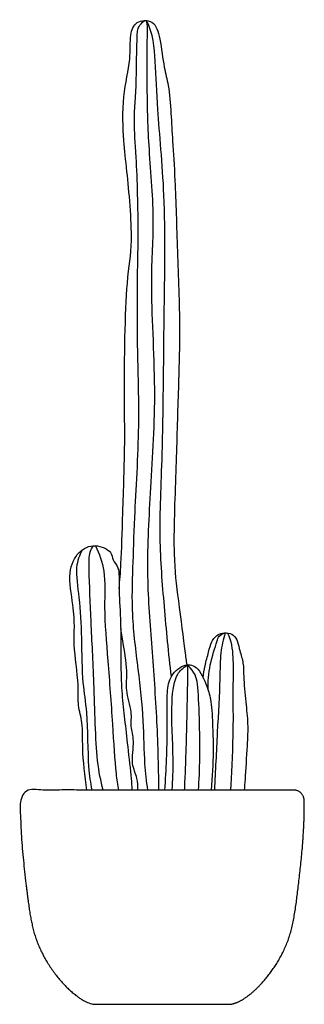
# Model space of a CAD drawing. Units: metres. Extents: x 0.17 to 0.6, y 0.16 to 1.64.
import ezdxf

# ---------------------------------------------------------------- set-up
doc = ezdxf.new("R2010")
doc.units = ezdxf.units.M

# ---------------------------------------------------------------- blocks, each defined once
blk = doc.blocks.new('BID-vegetation-cactus 8-elevation')
for points, knots in [([(-0.0648, 0.6223), (-0.0637, 0.635), (-0.0614, 0.6618), (-0.0593, 0.7372), (-0.0555, 0.8434), (-0.0576, 0.9115), (-0.0554, 1.0843), (-0.0426, 1.1388), (-0.0527, 1.249), (-0.0585, 1.2921), (-0.0606, 1.3604), (-0.0465, 1.4141), (-0.0493, 1.4509), (-0.0409, 1.4739), (-0.0113, 1.4759), (-0.0025, 1.4452), (0.002, 1.4034), (0.0099, 1.3769), (0.0133, 1.3338), (0.0152, 1.2918), (0.0197, 1.2312), (0.0224, 1.1265), (0.0273, 1.014), (0.0234, 0.9093), (0.0206, 0.7997), (0.0153, 0.6741), (0.0234, 0.6093), (0.0338, 0.5296), (0.0357, 0.5154), (0.0366, 0.5084)], [0, 0, 0, 0, 0.353388, 0.852496, 1.435443, 1.935039, 2.669256, 3.130098, 3.711168, 4.104808, 4.568724, 5.001104, 5.344809, 5.606391, 5.873522, 6.17671, 6.550654, 6.85532, 7.225213, 7.596236, 8.03764, 8.6259, 9.239344, 9.82195, 10.430174, 11.06473, 11.546641, 12.044385, 12.307881, 12.307881, 12.307881, 12.307881]), ([(-0.0217, 0.321), (-0.0235, 0.3338), (-0.0273, 0.3639), (-0.0273, 0.4262), (-0.0358, 0.502), (-0.0465, 0.5829), (-0.0438, 0.6557), (-0.0418, 0.7302), (-0.033, 0.8704), (-0.0378, 0.973), (-0.0373, 1.1075), (-0.0354, 1.1554), (-0.0381, 1.2702), (-0.0436, 1.3224), (-0.0378, 1.3816), (-0.0389, 1.4568), (-0.0353, 1.4661), (-0.0266, 1.4739)], [0.066053, 0.066053, 0.066053, 0.066053, 0.401735, 0.872264, 1.388578, 1.919337, 2.411538, 2.920848, 3.606434, 4.228942, 4.887441, 5.316299, 5.930657, 6.36214, 6.823239, 7.324943, 7.519333, 7.519333, 7.519333, 7.519333]), ([(0.0136, 0.4909), (0.0095, 0.5258), (0.003, 0.596), (-0.0057, 0.7018), (0.0013, 0.8271), (0.0023, 1.0303), (0.0059, 1.2061), (-0.0077, 1.3383), (-0.0097, 1.4074), (-0.0135, 1.4545), (-0.0238, 1.4738)], [0, 0, 0, 0, 0.624939, 1.244296, 1.925677, 2.796075, 3.619259, 4.309862, 4.829164, 5.262389, 5.262389, 5.262389, 5.262389]), ([(-0.0052, 0.321), (-0.0055, 0.3576), (-0.0076, 0.433), (-0.016, 0.541), (-0.0241, 0.6492), (-0.0173, 0.7765), (-0.0077, 0.92), (-0.0193, 1.0808), (-0.0103, 1.1759), (-0.0212, 1.2884), (-0.0229, 1.3722), (-0.0225, 1.4544), (-0.0221, 1.4668), (-0.0238, 1.4738)], [0.042777, 0.042777, 0.042777, 0.042777, 0.632974, 1.246776, 1.852709, 2.507332, 3.218426, 3.954951, 4.530989, 5.139548, 5.698351, 6.215903, 6.422169, 6.422169, 6.422169, 6.422169]), ([(-0.1133, 0.321), (-0.1161, 0.3419), (-0.1206, 0.3829), (-0.1185, 0.4206), (-0.1275, 0.4483), (-0.1244, 0.4783), (-0.1337, 0.5382), (-0.1312, 0.5635), (-0.1332, 0.599), (-0.1426, 0.6462), (-0.1278, 0.6786), (-0.1016, 0.6914), (-0.0748, 0.6789), (-0.0753, 0.6649), (-0.0635, 0.6539), (-0.0659, 0.6218), (-0.0617, 0.5771), (-0.0626, 0.5079), (-0.0609, 0.4657), (-0.0564, 0.4262), (-0.0521, 0.3868), (-0.0467, 0.3416), (-0.0459, 0.3264), (-0.0457, 0.321)], [0.012996, 0.012996, 0.012996, 0.012996, 0.460553, 0.813432, 1.108607, 1.427835, 1.869662, 2.162229, 2.498591, 2.896842, 3.225347, 3.519981, 3.806807, 4.003118, 4.216185, 4.527355, 4.921132, 5.397981, 5.773979, 6.126919, 6.495445, 6.891504, 7.096585, 7.096585, 7.096585, 7.096585]), ([(-0.1203, 0.6806), (-0.1242, 0.6723), (-0.1319, 0.6542), (-0.1235, 0.6073), (-0.121, 0.5495), (-0.1205, 0.4802), (-0.112, 0.4387), (-0.1121, 0.356), (-0.1077, 0.3324), (-0.1058, 0.321)], [0, 0, 0, 0, 0.298793, 0.684691, 1.131921, 1.600174, 1.986713, 2.500605, 2.832601, 2.832601, 2.832601, 2.832601]), ([(-0.0889, 0.321), (-0.0922, 0.3352), (-0.0998, 0.3678), (-0.1021, 0.4841), (-0.1068, 0.5688), (-0.1099, 0.6469), (-0.1101, 0.677), (-0.1052, 0.684), (-0.1031, 0.687)], [0.034849, 0.034849, 0.034849, 0.034849, 0.402494, 1.018138, 1.569175, 2.07067, 2.371428, 2.560237, 2.560237, 2.560237, 2.560237]), ([(-0.1, 0.687), (-0.0944, 0.6748), (-0.0842, 0.6482), (-0.0882, 0.593), (-0.0814, 0.5129), (-0.0747, 0.4229), (-0.0706, 0.351), (-0.0672, 0.3288), (-0.0659, 0.321)], [0, 0, 0, 0, 0.363513, 0.783197, 1.298421, 1.855495, 2.348595, 2.600341, 2.600341, 2.600341, 2.600341]), ([(-0.0367, 0.321), (-0.0364, 0.3269), (-0.037, 0.3411), (-0.0479, 0.3599), (-0.0409, 0.3942), (-0.0482, 0.4163), (-0.0444, 0.4378), (-0.0559, 0.4712), (-0.0515, 0.4939), (-0.0579, 0.538), (-0.0607, 0.554), (-0.0624, 0.5623)], [0.079121, 0.079121, 0.079121, 0.079121, 0.282179, 0.557459, 0.888808, 1.161368, 1.425493, 1.756189, 2.038218, 2.413416, 2.702047, 2.702047, 2.702047, 2.702047]), ([(0.0615, 0.4888), (0.062, 0.4949), (0.0635, 0.5071), (0.0696, 0.5275), (0.0732, 0.5435), (0.0838, 0.5571), (0.1106, 0.5573), (0.1158, 0.5294), (0.1221, 0.5111), (0.1217, 0.49), (0.125, 0.4527), (0.1289, 0.4196), (0.1272, 0.3883), (0.1242, 0.3388), (0.1232, 0.3263), (0.1227, 0.321)], [0, 0, 0, 0, 0.246657, 0.510154, 0.741539, 0.968992, 1.231043, 1.516895, 1.770816, 2.030264, 2.381424, 2.71073, 3.039483, 3.443496, 3.663344, 3.663344, 3.663344, 3.663344]), ([(0.0687, 0.4704), (0.0686, 0.4832), (0.0699, 0.5071), (0.0817, 0.5423), (0.0842, 0.552), (0.091, 0.5556), (0.0943, 0.5563)], [0, 0, 0, 0, 0.354306, 0.697166, 0.872431, 1.052725, 1.052725, 1.052725, 1.052725]), ([(0.0943, 0.5563), (0.0914, 0.5466), (0.0864, 0.5256), (0.0868, 0.4849), (0.0823, 0.4075), (0.0796, 0.3497), (0.0781, 0.321)], [0, 0, 0, 0, 0.316124, 0.677646, 1.18897, 1.697096, 1.697096, 1.697096, 1.697096]), ([(0.0977, 0.5562), (0.1038, 0.5453), (0.1064, 0.518), (0.1061, 0.4881), (0.1057, 0.4563), (0.1067, 0.4046), (0.1033, 0.3408), (0.1022, 0.321)], [0, 0, 0, 0, 0.358639, 0.720726, 1.069808, 1.5496, 2.106584, 2.106584, 2.106584, 2.106584]), ([(0.004, 0.321), (0.0059, 0.3513), (0.0083, 0.4101), (0.0067, 0.4616), (0.0093, 0.4896), (0.0304, 0.5105), (0.0538, 0.508), (0.0675, 0.4755), (0.074, 0.4539), (0.0755, 0.4138), (0.0769, 0.3793), (0.075, 0.3403), (0.0732, 0.321)], [0.040986, 0.040986, 0.040986, 0.040986, 0.563851, 0.979117, 1.273366, 1.567008, 1.816513, 2.141196, 2.42273, 2.775023, 3.126948, 3.535816, 3.535816, 3.535816, 3.535816]), ([(0.015, 0.321), (0.0157, 0.3361), (0.0174, 0.3707), (0.0119, 0.4502), (0.0192, 0.4942), (0.0303, 0.5031), (0.038, 0.5086)], [0.060548, 0.060548, 0.060548, 0.060548, 0.456875, 1.032768, 1.443075, 1.683553, 1.683553, 1.683553, 1.683553]), ([(0.038, 0.5086), (0.0378, 0.4883), (0.0372, 0.4508), (0.0347, 0.3543), (0.0333, 0.3296), (0.0329, 0.321)], [0, 0, 0, 0, 0.446428, 1.014739, 1.283535, 1.283535, 1.283535, 1.283535]), ([(0.0544, 0.321), (0.0553, 0.3367), (0.057, 0.3707), (0.0552, 0.4775), (0.0496, 0.4961), (0.038, 0.5086)], [0.047161, 0.047161, 0.047161, 0.047161, 0.519064, 1.260357, 1.585198, 1.585198, 1.585198, 1.585198])]:
    blk.add_open_spline(points, degree=3, knots=knots)
blk.add_rational_spline([(0.1967, 0.321), (0.2061, 0.321), (0.2128, 0.3144), (0.2129, 0.305), (0.2136, 0.2603), (0.2033, 0.1666), (0.1884, 0.0628), (0.1242, 0), (0.1002, 0), (0.0668, 0), (0.0334, 0), (0, 0), (-0.0334, 0), (-0.0668, 0), (-0.1002, 0), (-0.1242, 0), (-0.1884, 0.0628), (-0.2033, 0.1666), (-0.2136, 0.2603), (-0.2129, 0.305), (-0.2128, 0.3144), (-0.2061, 0.321), (-0.1967, 0.321), (-0.0656, 0.321), (0.0656, 0.321), (0.1967, 0.321)], [1, 0.807686672815, 0.807686672815, 1, 1, 1, 1, 1, 1, 1, 1, 1, 1, 1, 1, 1, 1, 1, 1, 1, 0.80768667282, 0.80768667282, 1, 1, 1, 1], degree=3, knots=[0, 0, 0, 0, 0.083035, 0.083035, 0.083035, 0.730225, 1.243103, 2.448017, 2.448017, 2.448017, 2.776901, 2.776901, 2.776901, 3.105786, 3.105786, 3.105786, 4.3107, 4.823578, 5.470768, 5.470768, 5.470768, 5.553803, 5.553803, 5.553803, 6.844528, 6.844528, 6.844528, 6.844528])

msp = doc.modelspace()

# ---------------------------------------------------------------- block references
msp.add_blockref('BID-vegetation-cactus 8-elevation', (0.3835, 0.1645))

doc.saveas('drawing.dxf')
